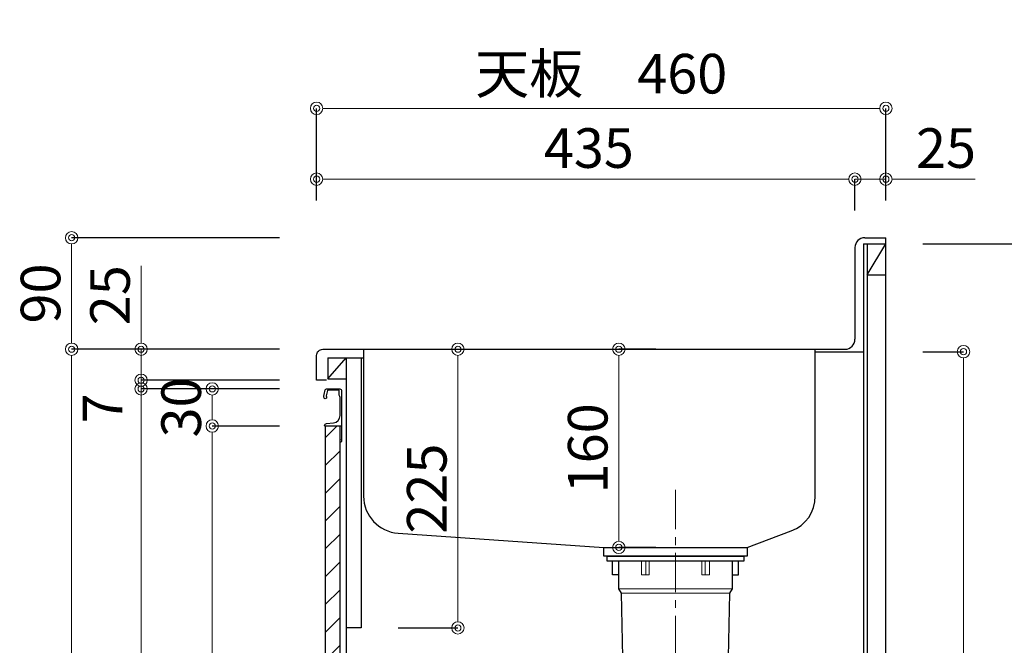
# Model space of a CAD drawing. Units: millimetres. Extents: x 0 to 4200, y 0 to 3484.
# Drawn here: x 2396 to 3192, y 1241 to 1746 of the extents above; entities that cross this region are included whole.
import ezdxf

# ---------------------------------------------------------------- set-up
doc = ezdxf.new("R2010")
doc.units = ezdxf.units.MM
doc.linetypes.add('CENTER', pattern=[50.8, 31.75, -6.35, 6.35, -6.35])
doc.layers.get('0').update_dxf_attribs({"linetype": 'CONTINUOUS'})
doc.layers.get('Defpoints').update_dxf_attribs({"color": 8, "linetype": 'CONTINUOUS'})
doc.layers.add('外形線', color=3, linetype='CONTINUOUS')
doc.layers.add('寸法', color=7, linetype='CONTINUOUS', lineweight=9)
doc.layers.add('芯線', color=8, linetype='CENTER', lineweight=9)
doc.styles.add('32mm文字', font='txt', dxfattribs={"height": 32})
doc.dimstyles.new('32mm文字', dxfattribs={"dimtxt": 32, "dimasz": 10, "dimexe": 0, "dimexo": 30, "dimgap": 5, "dimtad": 1, "dimdsep": 46, "dimtxsty": '32mm文字', "dimblk": 'ORIGIN2', "dimcen": 5, "dimclrd": 256, "dimclre": 256, "dimclrt": 256, "dimadec": 0, "dimazin": 0, "dimtfac": 1, "dimtmove": 0, "dimatfit": 3, "dimldrblk": 'OPEN30', "dimfxl": 1, "dimlwd": -1, "dimarcsym": 0})

# ---------------------------------------------------------------- blocks, each defined once
blk = doc.blocks.new('_Origin2')
at = {"color": 0, "linetype": 'ByBlock', "lineweight": -2}
blk.add_line((-0.5, 0), (-1, 0), dxfattribs=at)
for radius in [0.5, 0.25]:
    blk.add_circle((0, 0), radius, dxfattribs=at)
blk = doc.blocks.new('*D21')
at = {"layer": 'Defpoints', "color": 0, "transparency": 16777216}
for p in [(3096.34, 1617.28), (3096.34, 1570), (3071.34, 1562)]:
    blk.add_point(p, dxfattribs=at)
at = {"layer": '寸法', "transparency": 16777216}
for p, q in [((3061.34, 1617.28), (3051.34, 1617.28)), ((3071.34, 1617.28), (3096.34, 1617.28)), ((3106.34, 1617.28), (3168.54, 1617.28))]:
    blk.add_line(p, q, dxfattribs=at)
at = {"layer": '寸法', "lineweight": -2, "transparency": 16777216}
for p, q in [((3071.34, 1592), (3071.34, 1617.28)), ((3096.34, 1600), (3096.34, 1617.28))]:
    blk.add_line(p, q, dxfattribs=at)
at = {"layer": '寸法', "transparency": 16777216, "xscale": 10, "yscale": 10, "zscale": 10}
blk.add_blockref('_Origin2', (3071.34, 1617.28), dxfattribs=at)
at = {"layer": '寸法', "transparency": 16777216, "xscale": 10, "yscale": 10, "zscale": 10, "rotation": 180}
blk.add_blockref('_Origin2', (3096.34, 1617.28), dxfattribs=at)
at = {"layer": '寸法', "transparency": 16777216, "insert": (3144.94, 1638.28), "char_height": 32, "attachment_point": 5, "style": '32mm文字'}
blk.add_mtext('25', dxfattribs=at)
blk = doc.blocks.new('_Open30')
at = {"color": 0, "linetype": 'ByBlock', "lineweight": -2}
for p, q in [((-1, 0.268), (0, 0)), ((0, 0), (-1, -0.268)), ((0, 0), (-1, 0))]:
    blk.add_line(p, q, dxfattribs=at)
blk = doc.blocks.new('*D22')
at = {"layer": 'Defpoints', "color": 0, "transparency": 16777216}
for p in [(2636.34, 1674.47), (2636.34, 1570), (3096.34, 1570)]:
    blk.add_point(p, dxfattribs=at)
at = {"layer": '寸法', "lineweight": -2, "transparency": 16777216}
for p, q in [((2636.34, 1600), (2636.34, 1674.47)), ((3096.34, 1600), (3096.34, 1674.47))]:
    blk.add_line(p, q, dxfattribs=at)
at = {"layer": '寸法', "transparency": 16777216}
blk.add_line((3086.34, 1674.47), (2646.34, 1674.47), dxfattribs=at)
at = {"layer": '寸法', "transparency": 16777216, "xscale": 10, "yscale": 10, "zscale": 10, "rotation": 180}
blk.add_blockref('_Origin2', (2636.34, 1674.47), dxfattribs=at)
at = {"layer": '寸法', "transparency": 16777216, "xscale": 10, "yscale": 10, "zscale": 10}
blk.add_blockref('_Origin2', (3096.34, 1674.47), dxfattribs=at)
at = {"layer": '寸法', "transparency": 16777216, "insert": (2866.34, 1698.31), "char_height": 32, "attachment_point": 5, "style": '32mm文字'}
blk.add_mtext('天板\u3000460', dxfattribs=at)
blk = doc.blocks.new('*D24')
at = {"layer": 'Defpoints', "color": 0, "transparency": 16777216}
for p in [(3096.34, 1478), (3159.08, 1478), (3096.34, 680)]:
    blk.add_point(p, dxfattribs=at)
at = {"layer": '寸法', "lineweight": -2, "transparency": 16777216}
for p, q in [((3126.34, 1478), (3159.08, 1478)), ((3126.34, 680), (3159.08, 680))]:
    blk.add_line(p, q, dxfattribs=at)
at = {"layer": '寸法', "transparency": 16777216}
blk.add_line((3159.08, 690), (3159.08, 1468), dxfattribs=at)
at = {"layer": '寸法', "transparency": 16777216, "xscale": 10, "yscale": 10, "zscale": 10}
for p, rotation in [((3159.08, 1478), 90), ((3159.08, 680), 270)]:
    blk.add_blockref('_Origin2', p, dxfattribs=dict(at, rotation=rotation))
at = {"layer": '寸法', "transparency": 16777216, "insert": (3135.24, 1079), "char_height": 32, "attachment_point": 5, "rotation": 90, "style": '32mm文字'}
blk.add_mtext('側板\u3000798', dxfattribs=at)
blk = doc.blocks.new('*D25')
at = {"layer": 'Defpoints', "color": 0, "transparency": 16777216}
for p in [(2636.34, 1570), (2438.41, 1480), (2636.34, 1480)]:
    blk.add_point(p, dxfattribs=at)
at = {"layer": '寸法', "lineweight": -2, "transparency": 16777216}
for p, q in [((2606.34, 1570), (2438.41, 1570)), ((2606.34, 1480), (2438.41, 1480))]:
    blk.add_line(p, q, dxfattribs=at)
at = {"layer": '寸法', "transparency": 16777216}
blk.add_line((2438.41, 1560), (2438.41, 1490), dxfattribs=at)
at = {"layer": '寸法', "transparency": 16777216, "xscale": 10, "yscale": 10, "zscale": 10}
for p, rotation in [((2438.41, 1570), 90), ((2438.41, 1480), 270)]:
    blk.add_blockref('_Origin2', p, dxfattribs=dict(at, rotation=rotation))
at = {"layer": '寸法', "transparency": 16777216, "insert": (2417.41, 1525), "char_height": 32, "attachment_point": 5, "rotation": 90, "style": '32mm文字'}
blk.add_mtext('90', dxfattribs=at)
blk = doc.blocks.new('*D26')
at = {"layer": 'Defpoints', "color": 0, "transparency": 16777216}
for p in [(2636.34, 1480), (2438.41, 680), (2643.34, 680)]:
    blk.add_point(p, dxfattribs=at)
at = {"layer": '寸法', "lineweight": -2, "transparency": 16777216}
for p, q in [((2606.34, 1480), (2438.41, 1480)), ((2613.34, 680), (2438.41, 680))]:
    blk.add_line(p, q, dxfattribs=at)
at = {"layer": '寸法', "transparency": 16777216}
blk.add_line((2438.41, 1470), (2438.41, 690), dxfattribs=at)
at = {"layer": '寸法', "transparency": 16777216, "xscale": 10, "yscale": 10, "zscale": 10}
for p, rotation in [((2438.41, 1480), 90), ((2438.41, 680), 270)]:
    blk.add_blockref('_Origin2', p, dxfattribs=dict(at, rotation=rotation))
at = {"layer": '寸法', "transparency": 16777216, "insert": (2417.41, 1080), "char_height": 32, "attachment_point": 5, "rotation": 90, "style": '32mm文字'}
blk.add_mtext('800', dxfattribs=at)
blk = doc.blocks.new('*D28')
at = {"layer": 'Defpoints', "color": 0, "transparency": 16777216}
for p in [(2494.55, 1480), (2636.34, 1480), (2636.34, 1455)]:
    blk.add_point(p, dxfattribs=at)
at = {"layer": '寸法', "transparency": 16777216}
for p, q in [((2494.55, 1490), (2494.55, 1547.2)), ((2494.55, 1455), (2494.55, 1480)), ((2494.55, 1445), (2494.55, 1435))]:
    blk.add_line(p, q, dxfattribs=at)
at = {"layer": '寸法', "lineweight": -2, "transparency": 16777216}
for p, q in [((2606.34, 1480), (2494.55, 1480)), ((2606.34, 1455), (2494.55, 1455))]:
    blk.add_line(p, q, dxfattribs=at)
at = {"layer": '寸法', "transparency": 16777216, "xscale": 10, "yscale": 10, "zscale": 10}
for p, rotation in [((2494.55, 1480), 270), ((2494.55, 1455), 90)]:
    blk.add_blockref('_Origin2', p, dxfattribs=dict(at, rotation=rotation))
at = {"layer": '寸法', "transparency": 16777216, "insert": (2473.55, 1523.6), "char_height": 32, "attachment_point": 5, "rotation": 90, "style": '32mm文字'}
blk.add_mtext('25', dxfattribs=at)
blk = doc.blocks.new('*D29')
at = {"layer": 'Defpoints', "color": 0, "transparency": 16777216}
for p in [(2636.34, 1455), (2494.55, 1448), (2636.34, 1448)]:
    blk.add_point(p, dxfattribs=at)
at = {"layer": '寸法', "transparency": 16777216}
for p, q in [((2494.55, 1465), (2494.55, 1475)), ((2494.55, 1455), (2494.55, 1448)), ((2494.55, 1438), (2494.55, 1428))]:
    blk.add_line(p, q, dxfattribs=at)
at = {"layer": '寸法', "lineweight": -2, "transparency": 16777216}
for p, q in [((2606.34, 1455), (2494.55, 1455)), ((2606.34, 1448), (2494.55, 1448))]:
    blk.add_line(p, q, dxfattribs=at)
at = {"layer": '寸法', "transparency": 16777216, "xscale": 10, "yscale": 10, "zscale": 10}
for p, rotation in [((2494.55, 1455), 270), ((2494.55, 1448), 90)]:
    blk.add_blockref('_Origin2', p, dxfattribs=dict(at, rotation=rotation))
at = {"layer": '寸法', "transparency": 16777216, "insert": (2467.46, 1432.3), "char_height": 32, "attachment_point": 5, "rotation": 90, "style": '32mm文字'}
blk.add_mtext('7', dxfattribs=at)
blk = doc.blocks.new('*D30')
at = {"layer": 'Defpoints', "color": 0, "transparency": 16777216}
for p in [(2552.04, 1418), (2636.34, 1418), (2643.34, 770)]:
    blk.add_point(p, dxfattribs=at)
at = {"layer": '寸法', "lineweight": -2, "transparency": 16777216}
for p, q in [((2606.34, 1418), (2552.04, 1418)), ((2613.34, 770), (2552.04, 770))]:
    blk.add_line(p, q, dxfattribs=at)
at = {"layer": '寸法', "transparency": 16777216}
blk.add_line((2552.04, 780), (2552.04, 1408), dxfattribs=at)
at = {"layer": '寸法', "transparency": 16777216, "xscale": 10, "yscale": 10, "zscale": 10}
for p, rotation in [((2552.04, 1418), 90), ((2552.04, 770), 270)]:
    blk.add_blockref('_Origin2', p, dxfattribs=dict(at, rotation=rotation))
at = {"layer": '寸法', "transparency": 16777216, "insert": (2531.04, 1094), "char_height": 32, "attachment_point": 5, "rotation": 90, "style": '32mm文字'}
blk.add_mtext('648', dxfattribs=at)
blk = doc.blocks.new('*D31')
at = {"layer": 'Defpoints', "color": 0, "transparency": 16777216}
for p in [(2636.34, 1448), (2552.04, 1418), (2636.34, 1418)]:
    blk.add_point(p, dxfattribs=at)
at = {"layer": '寸法', "lineweight": -2, "transparency": 16777216}
for p, q in [((2606.34, 1448), (2552.04, 1448)), ((2606.34, 1418), (2552.04, 1418))]:
    blk.add_line(p, q, dxfattribs=at)
at = {"layer": '寸法', "transparency": 16777216}
blk.add_line((2552.04, 1438), (2552.04, 1428), dxfattribs=at)
at = {"layer": '寸法', "transparency": 16777216, "xscale": 10, "yscale": 10, "zscale": 10}
for p, rotation in [((2552.04, 1448), 90), ((2552.04, 1418), 270)]:
    blk.add_blockref('_Origin2', p, dxfattribs=dict(at, rotation=rotation))
at = {"layer": '寸法', "transparency": 16777216, "insert": (2531.04, 1433), "char_height": 32, "attachment_point": 5, "rotation": 90, "style": '32mm文字'}
blk.add_mtext('30', dxfattribs=at)
blk = doc.blocks.new('*D33')
at = {"layer": 'Defpoints', "color": 0, "transparency": 16777216}
for p in [(2494.55, 1448), (2636.34, 1448), (2643.34, 770)]:
    blk.add_point(p, dxfattribs=at)
at = {"layer": '寸法', "lineweight": -2, "transparency": 16777216}
for p, q in [((2606.34, 1448), (2494.55, 1448)), ((2613.34, 770), (2494.55, 770))]:
    blk.add_line(p, q, dxfattribs=at)
at = {"layer": '寸法', "transparency": 16777216}
blk.add_line((2494.55, 780), (2494.55, 1438), dxfattribs=at)
at = {"layer": '寸法', "transparency": 16777216, "xscale": 10, "yscale": 10, "zscale": 10}
for p, rotation in [((2494.55, 1448), 90), ((2494.55, 770), 270)]:
    blk.add_blockref('_Origin2', p, dxfattribs=dict(at, rotation=rotation))
at = {"layer": '寸法', "transparency": 16777216, "insert": (2471.28, 1023), "char_height": 32, "attachment_point": 5, "rotation": 90, "style": '32mm文字'}
blk.add_mtext('扉\u3000678', dxfattribs=at)
blk = doc.blocks.new('*D34')
at = {"layer": 'Defpoints', "color": 0, "transparency": 16777216}
for p in [(3071.34, 1617.28), (2636.34, 1570), (3071.34, 1562)]:
    blk.add_point(p, dxfattribs=at)
at = {"layer": '寸法', "lineweight": -2, "transparency": 16777216}
for p, q in [((2636.34, 1600), (2636.34, 1617.28)), ((3071.34, 1592), (3071.34, 1617.28))]:
    blk.add_line(p, q, dxfattribs=at)
at = {"layer": '寸法', "transparency": 16777216}
blk.add_line((2646.34, 1617.28), (3061.34, 1617.28), dxfattribs=at)
at = {"layer": '寸法', "transparency": 16777216, "xscale": 10, "yscale": 10, "zscale": 10, "rotation": 180}
blk.add_blockref('_Origin2', (2636.34, 1617.28), dxfattribs=at)
at = {"layer": '寸法', "transparency": 16777216, "xscale": 10, "yscale": 10, "zscale": 10}
blk.add_blockref('_Origin2', (3071.34, 1617.28), dxfattribs=at)
at = {"layer": '寸法', "transparency": 16777216, "insert": (2856.34, 1638.28), "char_height": 32, "attachment_point": 5, "style": '32mm文字'}
blk.add_mtext('435', dxfattribs=at)
blk = doc.blocks.new('*D35')
at = {"layer": 'Defpoints', "color": 0, "transparency": 16777216}
for p in [(3096.34, 1565), (3224.9, 1565), (3096.34, 680)]:
    blk.add_point(p, dxfattribs=at)
at = {"layer": '寸法', "lineweight": -2, "transparency": 16777216}
for p, q in [((3126.34, 1565), (3224.9, 1565)), ((3126.34, 680), (3224.9, 680))]:
    blk.add_line(p, q, dxfattribs=at)
at = {"layer": '寸法', "transparency": 16777216}
blk.add_line((3224.9, 690), (3224.9, 1555), dxfattribs=at)
at = {"layer": '寸法', "transparency": 16777216, "xscale": 10, "yscale": 10, "zscale": 10}
for p, rotation in [((3224.9, 1565), 90), ((3224.9, 680), 270)]:
    blk.add_blockref('_Origin2', p, dxfattribs=dict(at, rotation=rotation))
at = {"layer": '寸法', "transparency": 16777216, "insert": (3203.9, 1122.5), "char_height": 32, "attachment_point": 5, "rotation": 90, "style": '32mm文字'}
blk.add_mtext('885', dxfattribs=at)
blk = doc.blocks.new('*D51')
at = {"layer": 'Defpoints', "color": 0, "transparency": 16777216}
for p in [(2880.57, 1480), (2880.57, 1480), (2880.57, 1320)]:
    blk.add_point(p, dxfattribs=at)
at = {"layer": '寸法', "lineweight": -2, "transparency": 16777216}
for p, q in [((2910.57, 1480), (2880.57, 1480)), ((2910.57, 1320), (2880.57, 1320))]:
    blk.add_line(p, q, dxfattribs=at)
at = {"layer": '寸法', "transparency": 16777216}
blk.add_line((2880.57, 1330), (2880.57, 1470), dxfattribs=at)
at = {"layer": '寸法', "transparency": 16777216, "xscale": 10, "yscale": 10, "zscale": 10}
for p, rotation in [((2880.57, 1480), 90), ((2880.57, 1320), 270)]:
    blk.add_blockref('_Origin2', p, dxfattribs=dict(at, rotation=rotation))
at = {"layer": '寸法', "transparency": 16777216, "insert": (2859.57, 1400), "char_height": 32, "attachment_point": 5, "rotation": 90, "style": '32mm文字'}
blk.add_mtext('160', dxfattribs=at)
blk = doc.blocks.new('*D53')
at = {"layer": 'Defpoints', "color": 0, "transparency": 16777216}
for p in [(2687.9, 1480), (2750.52, 1480), (2672.34, 1255)]:
    blk.add_point(p, dxfattribs=at)
at = {"layer": '寸法', "lineweight": -2, "transparency": 16777216}
for p, q in [((2717.9, 1480), (2750.52, 1480)), ((2702.34, 1255), (2750.52, 1255))]:
    blk.add_line(p, q, dxfattribs=at)
at = {"layer": '寸法', "transparency": 16777216}
blk.add_line((2750.52, 1265), (2750.52, 1470), dxfattribs=at)
at = {"layer": '寸法', "transparency": 16777216, "xscale": 10, "yscale": 10, "zscale": 10}
for p, rotation in [((2750.52, 1480), 90), ((2750.52, 1255), 270)]:
    blk.add_blockref('_Origin2', p, dxfattribs=dict(at, rotation=rotation))
at = {"layer": '寸法', "transparency": 16777216, "insert": (2729.52, 1367.5), "char_height": 32, "attachment_point": 5, "rotation": 90, "style": '32mm文字'}
blk.add_mtext('225', dxfattribs=at)

msp = doc.modelspace()

# ---------------------------------------------------------------- hatches: boundary and pattern name
at = {"lineweight": 9}
h = msp.add_hatch(dxfattribs=at)
h.set_pattern_fill('ANSI31', color=8, scale=5)
h.paths.add_polyline_path([(2643.34, 769.998), (2655.338, 769.998), (2655.338, 1418.001), (2643.34, 1418.001)])

# ---------------------------------------------------------------- linework, layer by layer
at = {"layer": '外形線'}
for p, q in [((3079.34, 1569.998), (3096.34, 1569.998)), ((3096.34, 679.998), (3096.34, 1569.998)), ((3071.34, 1561.998), (3071.34, 1487.998)), ((3078.34, 1564.998), (3078.34, 679.998)), ((3078.34, 1564.998), (3096.34, 1564.998)), ((3081.34, 1564.998), (3081.34, 679.998)), ((3081.34, 1539.998), (3096.34, 1564.998)), ((3081.34, 1539.998), (3096.34, 1539.998)), ((2645.34, 1455.998), (2660.34, 1472.998)), ((2645.34, 1472.998), (2674.34, 1472.998)), ((2660.34, 1472.998), (2660.34, 769.998)), ((2672.34, 1472.998), (2672.34, 1254.998)), ((3039.34, 1477.998), (3078.34, 1477.998)), ((2655.34, 1447.998), (2655.34, 1447.97)), ((2672.34, 1254.998), (2660.34, 1254.998))]:
    msp.add_line(p, q, dxfattribs=at)
at = {"layer": '外形線', "color": 4, "lineweight": 9}
for p, q in [((2902.337, 1308.996), (2902.337, 1297.996)), ((2950.334, 1308.996), (2950.334, 1297.996)), ((2880.336, 1286.496), (2972.336, 1286.496)), ((2882.336, 1283.032), (2970.336, 1283.032))]:
    msp.add_line(p, q, dxfattribs=at)
at = {"layer": '外形線'}
for points in [[(2644.34, 1454.998), (2636.34, 1454.998), (2636.34, 1474.998, -0.4142136), (2641.34, 1479.998), (3063.34, 1479.998)], [(2656.378, 1407.122, -0.5), (2656.378, 1406.482, 0.5), (2656.378, 1406.322, -0.2365638), (2656.538, 1406.001, -0.4142136), (2655.538, 1405.001, -0.4142136), (2655.338, 1405.201), (2655.338, 1418.001)], [(2656.52, 1418.119, -0.3161497), (2656.378, 1417.682, 0.5), (2656.378, 1417.522, -0.5), (2656.378, 1416.882, 0.5), (2656.378, 1416.722, -0.5), (2656.378, 1416.082, 0.5), (2656.378, 1415.922, -0.5), (2656.378, 1415.282, 0.5), (2656.378, 1415.122, -0.5), (2656.378, 1414.482, 0.5), (2656.378, 1414.322, -0.5), (2656.378, 1413.682, 0.5), (2656.378, 1413.522, -0.5), (2656.378, 1412.882, 0.5), (2656.378, 1412.722, -0.5), (2656.378, 1412.082, 0.5), (2656.378, 1411.922, -0.5), (2656.378, 1411.282, 0.5), (2656.378, 1411.122, -0.5), (2656.378, 1410.482, 0.5), (2656.378, 1410.322, -0.5), (2656.378, 1409.682, 0.5), (2656.378, 1409.522, -0.5), (2656.378, 1408.882, 0.5), (2656.378, 1408.722, -0.5), (2656.378, 1408.082, 0.5), (2656.378, 1407.922, -0.5), (2656.378, 1407.282, 0.5), (2656.378, 1407.122, -0.5), (2656.378, 1407.282)]]:
    msp.add_lwpolyline(points, format="xyb", dxfattribs=at)
at = {"layer": '外形線', "color": 4}
for points in [[(2674.34, 1479.998), (2674.34, 1361.372, 0.3941953), (2702.276, 1331.443), (2868.336, 1319.996), (2984.34, 1319.996), (3019.846, 1333.273, 0.312895), (3039.34, 1361.372), (3039.34, 1479.998)], [(2880.336, 1308.996), (2880.336, 1286.496), (2882.336, 1283.032), (2885.474, 1140.842, 0.4077654), (2892.472, 1133.996), (2960.2, 1133.996, 0.4077654), (2967.198, 1140.842), (2970.336, 1283.032), (2972.336, 1286.496), (2972.336, 1308.996)]]:
    msp.add_lwpolyline(points, format="xyb", dxfattribs=at)
at = {"layer": '外形線'}
msp.add_lwpolyline([(2645.34, 1472.998), (2645.34, 1455.998), (2660.34, 1455.998)], dxfattribs=at)
msp.add_lwpolyline([(2642.05, 1442.099, -0.0148021), (2643.33, 1447.27, -0.3365238), (2644.293, 1448.001), (2655.038, 1448.001, -0.4142136), (2656.538, 1446.501), (2656.538, 1418.201, -0.4142136), (2656.338, 1418.001), (2643.038, 1418.001, -0.4142136), (2642.838, 1418.201), (2642.838, 1418.501, -0.3888787), (2644.207, 1419.995), (2649.861, 1420.49, 0.3888787), (2655.338, 1426.467), (2655.338, 1441.101, 0.1622777), (2654.938, 1442.301, -0.1622777), (2654.538, 1443.501), (2654.538, 1446.501, 0.4142136), (2654.038, 1447.001), (2645.698, 1447.001, 0.3375412), (2645.216, 1446.633, 0.012112), (2644.185, 1442.497, 0.1851769), (2644.289, 1441.789, -0.5735542), (2643.243, 1440.001, -0.319318), (2642.534, 1440.505), (2642.06, 1441.869, -0.1465016)], format="xyb", close=True, dxfattribs=at)
msp.add_lwpolyline([(2643.34, 769.998), (2655.338, 769.998), (2655.338, 1418.001), (2643.34, 1418.001)], close=True, dxfattribs=at)
at = {"layer": '外形線', "color": 4}
for points in [[(2984.338, 1319.996), (2984.338, 1312.996), (2868.338, 1312.996), (2868.338, 1319.996)], [(2880.336, 1297.996), (2875.336, 1297.996), (2875.336, 1308.996)], [(2972.336, 1297.996), (2977.336, 1297.996), (2977.336, 1308.996)]]:
    msp.add_lwpolyline(points, dxfattribs=at)
msp.add_lwpolyline([(2871.086, 1312.996), (2981.586, 1312.996), (2981.586, 1308.996), (2871.086, 1308.996)], close=True, dxfattribs=at)
at = {"layer": '外形線', "color": 4, "lineweight": 9}
for points in [[(2905.09, 1308.996), (2905.09, 1297.996), (2898.873, 1297.996), (2898.873, 1308.996)], [(2947.582, 1308.996), (2947.582, 1297.996), (2953.798, 1297.996), (2953.798, 1308.996)]]:
    msp.add_lwpolyline(points, dxfattribs=at)
at = {"layer": '外形線'}
for centre, start, end in [((3079.34, 1561.998), 90, 180), ((3063.34, 1487.998), 270, 0)]:
    msp.add_arc(centre, 8, start, end, dxfattribs=at)
at = {"layer": '芯線'}
msp.add_line((2926.336, 1366.368), (2926.336, 637.905), dxfattribs=at)

# ---------------------------------------------------------------- dimensions: what is measured, and where the dimension line sits
at = {"layer": '寸法'}
for base, p1, p2, angle, text, picture, middle in [((2636.34, 1674.468), (3096.34, 1569.998), (2636.34, 1569.998), 180, '天板\u3000<>', '*D22', (2866.34, 1698.311)), ((3159.085, 1477.998), (3096.34, 679.998), (3096.34, 1477.998), 90, '側板\u3000<>', '*D24', (3135.242, 1078.998))]:
    dim = msp.add_linear_dim(base=base, p1=p1, p2=p2, angle=angle, text=text, dimstyle='32mm文字', override={"dimclrd": 256, "dimclre": 256, "dimclrt": 256}, dxfattribs=at)
    dim.commit()
    dim.dimension.update_dxf_attribs({"geometry": picture, "text_midpoint": middle})
for base, p1, p2, angle, override, picture, middle in [((3071.34, 1617.283), (2636.34, 1569.998), (3071.34, 1561.998), 180, {"dimclrd": 256, "dimclre": 256, "dimclrt": 256}, '*D34', (2856.34, 1617.283)), ((3096.34, 1617.283), (3071.34, 1561.998), (3096.34, 1569.998), 180, {"dimclrd": 256, "dimclre": 256, "dimclrt": 256}, '*D21', (3144.939, 1617.283)), ((2438.411, 1479.998), (2636.34, 1569.998), (2636.34, 1479.998), 90, {"dimclrd": 256, "dimclre": 256, "dimclrt": 256}, '*D25', (2438.411, 1524.998)), ((2750.525, 1479.998), (2672.34, 1254.998), (2687.896, 1479.998), 90, {"dimclrd": 256, "dimclre": 256, "dimclrt": 256}, '*D53', (2750.525, 1367.498)), ((2494.553, 1448.001), (2636.34, 1454.998), (2636.34, 1448.001), 90, {"dimclrd": 256, "dimclre": 256, "dimclrt": 256, "dimtmove": 2}, '*D29', (2467.458, 1432.295)), ((2552.036, 1418.001), (2636.34, 1448.001), (2636.34, 1418.001), 90, {"dimclrd": 256, "dimclre": 256, "dimclrt": 256}, '*D31', (2552.036, 1433.001))]:
    dim = msp.add_linear_dim(base=base, p1=p1, p2=p2, angle=angle, dimstyle='32mm文字', override=override, dxfattribs=at)
    dim.commit()
    dim.dimension.update_dxf_attribs({"geometry": picture, "text_midpoint": middle, "dimtype": 160})
for base, p1, p2, picture, middle in [((3224.9, 1564.998), (3096.34, 679.998), (3096.34, 1564.998), '*D35', (3203.9, 1122.498)), ((2494.553, 1479.998), (2636.34, 1454.998), (2636.34, 1479.998), '*D28', (2473.553, 1523.597)), ((2438.411, 679.998), (2636.34, 1479.998), (2643.34, 679.998), '*D26', (2417.411, 1079.998)), ((2880.573, 1479.998), (2880.573, 1319.997), (2880.573, 1479.998), '*D51', (2859.573, 1399.998)), ((2552.036, 1418.001), (2643.34, 769.998), (2636.34, 1418.001), '*D30', (2531.036, 1093.999))]:
    dim = msp.add_linear_dim(base=base, p1=p1, p2=p2, angle=90, dimstyle='32mm文字', override={"dimclrd": 256, "dimclre": 256, "dimclrt": 256}, dxfattribs=at)
    dim.commit()
    dim.dimension.update_dxf_attribs({"geometry": picture, "text_midpoint": middle})
dim = msp.add_linear_dim(base=(2494.553, 1448.001), p1=(2643.34, 769.998), p2=(2636.34, 1448.001), angle=90, text='扉\u3000<>', dimstyle='32mm文字', override={"dimclrd": 256, "dimclre": 256, "dimclrt": 256}, dxfattribs=at)
dim.commit()
dim.dimension.update_dxf_attribs({"geometry": '*D33', "text_midpoint": (2494.553, 1022.999), "dimtype": 160})

doc.saveas('drawing.dxf')
